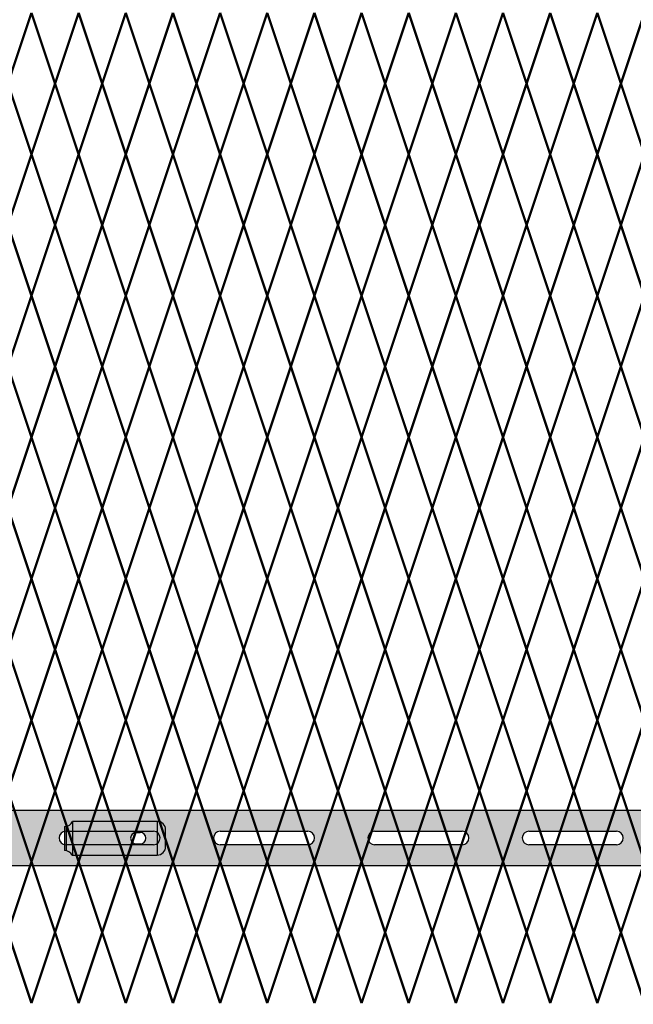
# Model space of a CAD drawing. Units: inches. Extents: x -59 to 198, y -12 to 189.
# Drawn here: x 78 to 96, y 30 to 59 of the extents above; entities that cross this region are included whole.
import ezdxf

# ---------------------------------------------------------------- set-up
doc = ezdxf.new("R2010")
doc.units = ezdxf.units.IN
doc.header["$MEASUREMENT"] = 0
doc.layers.add('Fence screen', color=7, linetype='Continuous')
doc.layers.add('post and C', color=7, linetype='Continuous')

# ---------------------------------------------------------------- blocks, each defined once
blk = doc.blocks.new('crossbar diamond')
at = {"layer": 'post and C'}
h = blk.add_hatch(color=256, dxfattribs=at)
h.dxf.hatch_style = 1
h.set_gradient(color1=(255, 255, 0), color2=(255, 255, 0), tint=1)
edge = h.paths.add_edge_path()
edge.add_line((46.884, 169.27), (46.884, 169.895))
edge.add_line((46.884, 169.895), (48.256, 169.895))
edge.add_arc((48.256, 170.095), 0.2, 270, 450)
edge.add_line((48.256, 170.295), (46.884, 170.295))
edge.add_line((46.884, 170.295), (46.884, 170.92))
edge.add_line((46.884, 170.92), (48.884, 170.92))
edge.add_line((48.884, 170.92), (134.795, 170.918))
edge.add_line((134.795, 170.918), (134.795, 169.27))
edge.add_line((134.795, 169.27), (48.884, 169.27))
edge.add_line((48.884, 169.27), (46.884, 169.27))
edge = h.paths.add_edge_path(flags=17)
edge.add_line((134.795, 169.895), (134.795, 170.295))
edge.add_line((134.795, 170.295), (132.204, 170.295))
edge.add_arc((132.204, 170.095), 0.2, 90, 270)
edge.add_line((132.204, 169.895), (134.795, 169.895))
edge = h.paths.add_edge_path(flags=16)
edge.add_line((130.221, 169.895), (127.621, 169.895))
edge.add_arc((127.621, 170.095), 0.2, 90, 270, ccw=False)
edge.add_line((127.621, 170.295), (130.221, 170.295))
edge.add_arc((130.221, 170.095), 0.2, -90, 90, ccw=False)
edge = h.paths.add_edge_path(flags=16)
edge.add_line((125.638, 169.895), (123.038, 169.895))
edge.add_arc((123.038, 170.095), 0.2, 90, 270, ccw=False)
edge.add_line((123.038, 170.295), (125.638, 170.295))
edge.add_arc((125.638, 170.095), 0.2, -90, 90, ccw=False)
edge = h.paths.add_edge_path(flags=16)
edge.add_line((121.054, 169.895), (118.454, 169.895))
edge.add_arc((118.454, 170.095), 0.2, 90, 270, ccw=False)
edge.add_line((118.454, 170.295), (121.054, 170.295))
edge.add_arc((121.054, 170.095), 0.2, -90, 90, ccw=False)
edge = h.paths.add_edge_path(flags=16)
edge.add_line((116.471, 169.895), (113.871, 169.895))
edge.add_arc((113.871, 170.095), 0.2, 90, 270, ccw=False)
edge.add_line((113.871, 170.295), (116.471, 170.295))
edge.add_arc((116.471, 170.095), 0.2, -90, 90, ccw=False)
edge = h.paths.add_edge_path(flags=16)
edge.add_line((111.888, 169.895), (109.288, 169.895))
edge.add_arc((109.288, 170.095), 0.2, 90, 270, ccw=False)
edge.add_line((109.288, 170.295), (111.888, 170.295))
edge.add_arc((111.888, 170.095), 0.2, -90, 90, ccw=False)
edge = h.paths.add_edge_path(flags=16)
edge.add_line((107.304, 169.895), (104.704, 169.895))
edge.add_arc((104.704, 170.095), 0.2, 90, 270, ccw=False)
edge.add_line((104.704, 170.295), (107.304, 170.295))
edge.add_arc((107.304, 170.095), 0.2, -90, 90, ccw=False)
edge = h.paths.add_edge_path(flags=16)
edge.add_line((102.721, 169.895), (100.121, 169.895))
edge.add_arc((100.121, 170.095), 0.2, 90, 270, ccw=False)
edge.add_line((100.121, 170.295), (102.721, 170.295))
edge.add_arc((102.721, 170.095), 0.2, -90, 90, ccw=False)
edge = h.paths.add_edge_path(flags=16)
edge.add_line((98.138, 169.895), (95.538, 169.895))
edge.add_arc((95.538, 170.095), 0.2, 90, 270, ccw=False)
edge.add_line((95.538, 170.295), (98.138, 170.295))
edge.add_arc((98.138, 170.095), 0.2, -90, 90, ccw=False)
edge = h.paths.add_edge_path(flags=16)
edge.add_line((93.554, 169.895), (90.954, 169.895))
edge.add_arc((90.954, 170.095), 0.2, 90, 270, ccw=False)
edge.add_line((90.954, 170.295), (93.554, 170.295))
edge.add_arc((93.554, 170.095), 0.2, -90, 90, ccw=False)
edge = h.paths.add_edge_path(flags=16)
edge.add_line((88.971, 169.895), (86.371, 169.895))
edge.add_arc((86.371, 170.095), 0.2, 90, 270, ccw=False)
edge.add_line((86.371, 170.295), (88.971, 170.295))
edge.add_arc((88.971, 170.095), 0.2, -90, 90, ccw=False)
edge = h.paths.add_edge_path(flags=16)
edge.add_line((84.388, 169.895), (81.788, 169.895))
edge.add_arc((81.788, 170.095), 0.2, 90, 270, ccw=False)
edge.add_line((81.788, 170.295), (84.388, 170.295))
edge.add_arc((84.388, 170.095), 0.2, -90, 90, ccw=False)
edge = h.paths.add_edge_path(flags=16)
edge.add_line((79.804, 169.895), (77.204, 169.895))
edge.add_arc((77.204, 170.095), 0.2, 90, 270, ccw=False)
edge.add_line((77.204, 170.295), (79.804, 170.295))
edge.add_arc((79.804, 170.095), 0.2, -90, 90, ccw=False)
edge = h.paths.add_edge_path(flags=16)
edge.add_line((75.221, 169.895), (72.621, 169.895))
edge.add_arc((72.621, 170.095), 0.2, 90, 270, ccw=False)
edge.add_line((72.621, 170.295), (75.221, 170.295))
edge.add_arc((75.221, 170.095), 0.2, -90, 90, ccw=False)
edge = h.paths.add_edge_path(flags=16)
edge.add_line((70.638, 169.895), (68.038, 169.895))
edge.add_arc((68.038, 170.095), 0.2, 90, 270, ccw=False)
edge.add_line((68.038, 170.295), (70.638, 170.295))
edge.add_arc((70.638, 170.095), 0.2, -90, 90, ccw=False)
edge = h.paths.add_edge_path(flags=16)
edge.add_line((66.054, 169.895), (63.454, 169.895))
edge.add_arc((63.454, 170.095), 0.2, 90, 270, ccw=False)
edge.add_line((63.454, 170.295), (66.054, 170.295))
edge.add_arc((66.054, 170.095), 0.2, -90, 90, ccw=False)
edge = h.paths.add_edge_path(flags=16)
edge.add_line((61.471, 169.895), (58.871, 169.895))
edge.add_arc((58.871, 170.095), 0.2, 90, 270, ccw=False)
edge.add_line((58.871, 170.295), (61.471, 170.295))
edge.add_arc((61.471, 170.095), 0.2, -90, 90, ccw=False)
edge = h.paths.add_edge_path(flags=16)
edge.add_line((56.888, 169.895), (54.288, 169.895))
edge.add_arc((54.288, 170.095), 0.2, 90, 270, ccw=False)
edge.add_line((54.288, 170.295), (56.888, 170.295))
edge.add_arc((56.888, 170.095), 0.2, -90, 90, ccw=False)
edge = h.paths.add_edge_path(flags=16)
edge.add_line((52.304, 169.895), (49.704, 169.895))
edge.add_arc((49.704, 170.095), 0.2, 90, 270, ccw=False)
edge.add_line((49.704, 170.295), (52.304, 170.295))
edge.add_arc((52.304, 170.095), 0.2, -90, 90, ccw=False)
edge = h.paths.add_edge_path(flags=17)
edge.add_line((48.884, 169.27), (59.553, 169.27))
for p, q in [((48.884, 170.92), (134.795, 170.918)), ((100.121, 170.295), (102.721, 170.295)), ((104.704, 170.295), (107.304, 170.295)), ((109.288, 170.295), (111.888, 170.295)), ((113.871, 170.295), (116.471, 170.295)), ((102.721, 169.895), (100.121, 169.895)), ((107.304, 169.895), (104.704, 169.895)), ((111.888, 169.895), (109.288, 169.895)), ((116.471, 169.895), (113.871, 169.895)), ((134.795, 169.27), (48.884, 169.27))]:
    blk.add_line(p, q, dxfattribs=at)
for centre, start, end in [((100.121, 170.095), 90, 270), ((102.721, 170.095), 270, 90), ((104.704, 170.095), 90, 270), ((107.304, 170.095), 270, 90), ((109.288, 170.095), 90, 270), ((111.888, 170.095), 270, 90), ((113.871, 170.095), 90, 270), ((116.471, 170.095), 270, 90)]:
    blk.add_arc(centre, 0.2, start, end, dxfattribs=at)
blk = doc.blocks.new('latch clamp')
at = {"layer": 'post and C'}
h = blk.add_hatch(color=256, dxfattribs=at)
h.dxf.hatch_style = 1
h.set_gradient(color1=(0, 0, 255), color2=(255, 255, 0), tint=1, name='INVCYLINDER')
edge = h.paths.add_edge_path(flags=16)
edge.add_line((62.455, 159.795), (62.57, 159.795))
edge.add_arc((62.57, 159.965), 0.17, 270, 450)
edge.add_line((62.57, 160.135), (62.455, 160.135))
edge.add_arc((62.455, 159.965), 0.17, 90, 270)
edge = h.paths.add_edge_path()
edge.add_arc((60.326, 159.349), 0.25, 27.6351, 90)
edge.add_line((60.326, 159.599), (60.326, 160.307))
edge.add_arc((60.326, 160.557), 0.25, 270, 338.4327)
edge.add_line((60.558, 160.465), (63.076, 160.465))
edge.add_arc((63.076, 160.215), 0.25, 0, 90, ccw=False)
edge.add_line((63.326, 160.215), (63.326, 159.715))
edge.add_arc((63.076, 159.715), 0.25, -90, 0, ccw=False)
edge.add_line((63.076, 159.465), (60.547, 159.465))
for p, q in [((60.326, 160.307), (60.326, 159.599)), ((60.371, 160.311), (60.371, 159.595)), ((63.076, 160.465), (60.558, 160.465)), ((60.558, 160.465), (60.558, 159.465)), ((63.076, 160.465), (63.076, 159.465)), ((63.326, 159.715), (63.326, 160.215)), ((62.455, 160.135), (62.57, 160.135)), ((62.455, 159.795), (62.57, 159.795)), ((60.547, 159.465), (63.076, 159.465))]:
    blk.add_line(p, q, dxfattribs=at)
for centre, radius, start, end in [((60.326, 160.557), 0.25, 270, 338.4327), ((63.076, 160.215), 0.25, 0, 90), ((62.455, 159.965), 0.17, 90, 270), ((62.57, 159.965), 0.17, 270, 90), ((63.076, 159.715), 0.25, 270, 0), ((60.326, 159.349), 0.25, 27.6351, 90)]:
    blk.add_arc(centre, radius, start, end, dxfattribs=at)

msp = doc.modelspace()

# ---------------------------------------------------------------- linework, layer by layer
at = {"layer": 'Fence screen', "color": 7, "linetype": 'Continuous', "const_width": 0.07}
for points, elevation in [([(77.242, 57.354), (77.942, 59.454)], 49), ([(78.642, 57.354), (77.942, 59.454)], 50.4), ([(78.642, 57.354), (79.342, 59.454)], 47.6), ([(80.042, 57.354), (79.342, 59.454)], 47.6), ([(80.042, 57.354), (79.342, 59.454)], 47.6), ([(84.242, 57.354), (84.942, 59.454)], 51.8), ([(85.642, 57.354), (84.942, 59.454)], 56), ([(85.642, 57.354), (86.342, 59.454)], 56), ([(87.042, 57.354), (86.342, 59.454)], 49), ([(87.042, 57.354), (87.742, 59.454)], 58.8), ([(88.442, 57.354), (87.742, 59.454)], 57.4), ([(88.442, 57.354), (89.142, 59.454)], 57.4), ([(89.842, 57.354), (89.142, 59.454)], 58.8), ([(89.842, 57.354), (90.542, 59.454)], 60.2), ([(91.242, 57.354), (90.542, 59.454)], 61.6), ([(91.242, 57.354), (91.942, 59.454)], 61.6), ([(92.642, 57.354), (91.942, 59.454)], 60.2), ([(92.642, 57.354), (93.342, 59.454)], 63), ([(94.042, 57.354), (93.342, 59.454)], 63), ([(94.042, 57.354), (94.742, 59.454)], 64.4), ([(95.442, 57.354), (94.742, 59.454)], 64.4), ([(95.442, 57.354), (96.142, 59.454)], 65.8), ([(77.242, 57.354), (77.942, 55.254)], 42.7), ([(78.642, 57.354), (77.942, 55.254)], 46.2), ([(78.642, 57.354), (79.342, 55.254)], 44.8), ([(80.042, 57.354), (79.342, 55.254)], 49), ([(80.042, 57.354), (79.342, 55.254)], 49), ([(84.242, 57.354), (84.942, 55.254)], 51.8), ([(85.642, 57.354), (84.942, 55.254)], 54.6), ([(85.642, 57.354), (86.342, 55.254)], 54.6), ([(87.042, 57.354), (86.342, 55.254)], 41.3), ([(87.042, 57.354), (87.742, 55.254)], 56), ([(88.442, 57.354), (87.742, 55.254)], 57.4), ([(88.442, 57.354), (89.142, 55.254)], 57.4), ([(89.842, 57.354), (89.142, 55.254)], 57.4), ([(89.842, 57.354), (90.542, 55.254)], 58.8), ([(91.242, 57.354), (90.542, 55.254)], 60.2), ([(91.242, 57.354), (91.942, 55.254)], 60.2), ([(92.642, 57.354), (91.942, 55.254)], 70), ([(92.642, 57.354), (93.342, 55.254)], 61.6), ([(94.042, 57.354), (93.342, 55.254)], 58.8), ([(94.042, 57.354), (94.742, 55.254)], 62.3), ([(95.442, 57.354), (94.742, 55.254)], 63.7), ([(95.442, 57.354), (96.142, 55.254)], 64.4), ([(77.242, 53.154), (77.942, 55.254)], 49), ([(78.642, 53.154), (77.942, 55.254)], 50.4), ([(78.642, 53.154), (79.342, 55.254)], 47.6), ([(80.042, 53.154), (79.342, 55.254)], 47.6), ([(80.042, 53.154), (79.342, 55.254)], 47.6), ([(84.242, 53.154), (84.942, 55.254)], 51.8), ([(85.642, 53.154), (84.942, 55.254)], 56), ([(85.642, 53.154), (86.342, 55.254)], 56), ([(87.042, 53.154), (86.342, 55.254)], 49), ([(87.042, 53.154), (87.742, 55.254)], 58.8), ([(88.442, 53.154), (87.742, 55.254)], 57.4), ([(88.442, 53.154), (89.142, 55.254)], 57.4), ([(89.842, 53.154), (89.142, 55.254)], 58.8), ([(89.842, 53.154), (90.542, 55.254)], 60.2), ([(91.242, 53.154), (90.542, 55.254)], 61.6), ([(91.242, 53.154), (91.942, 55.254)], 61.6), ([(92.642, 53.154), (91.942, 55.254)], 60.2), ([(92.642, 53.154), (93.342, 55.254)], 63), ([(94.042, 53.154), (93.342, 55.254)], 63), ([(94.042, 53.154), (94.742, 55.254)], 64.4), ([(95.442, 53.154), (94.742, 55.254)], 64.4), ([(95.442, 53.154), (96.142, 55.254)], 65.8), ([(77.942, 51.054), (77.242, 53.154)], 46.2), ([(77.942, 51.054), (78.642, 53.154)], 54.6), ([(79.342, 51.054), (78.642, 53.154)], 46.2), ([(79.342, 51.054), (80.042, 53.154)], 51.8), ([(79.342, 51.054), (80.042, 53.154)], 51.8), ([(84.942, 51.054), (84.242, 53.154)], 49), ([(84.942, 51.054), (85.642, 53.154)], 53.2), ([(86.342, 51.054), (85.642, 53.154)], 54.6), ([(86.342, 51.054), (87.042, 53.154)], 49), ([(87.742, 51.054), (87.042, 53.154)], 40.6), ([(87.742, 51.054), (88.442, 53.154)], 57.4), ([(89.142, 51.054), (88.442, 53.154)], 57.4), ([(89.142, 51.054), (89.842, 53.154)], 58.8), ([(90.542, 51.054), (89.842, 53.154)], 58.8), ([(90.542, 51.054), (91.242, 53.154)], 61.6), ([(91.942, 51.054), (91.242, 53.154)], 60.2), ([(91.942, 51.054), (92.642, 53.154)], 63), ([(93.342, 51.054), (92.642, 53.154)], 79.1), ([(93.342, 51.054), (94.042, 53.154)], 61.6), ([(94.742, 51.054), (94.042, 53.154)], 63.7), ([(94.742, 51.054), (95.442, 53.154)], 62.505), ([(96.142, 51.054), (95.442, 53.154)], 65.1), ([(77.242, 48.954), (77.942, 51.054)], 56), ([(78.642, 48.954), (77.942, 51.054)], 48.3), ([(78.642, 48.954), (79.342, 51.054)], 49.7), ([(80.042, 48.954), (79.342, 51.054)], 46.9), ([(80.042, 48.954), (79.342, 51.054)], 46.9), ([(84.242, 48.954), (84.942, 51.054)], 52.5), ([(85.642, 48.954), (84.942, 51.054)], 44.1), ([(85.642, 48.954), (86.342, 51.054)], 53.9), ([(87.042, 48.954), (86.342, 51.054)], 55.3), ([(87.042, 48.954), (87.742, 51.054)], 37.419), ([(88.442, 48.954), (87.742, 51.054)], 56.7), ([(88.442, 48.954), (89.142, 51.054)], 56.7), ([(89.842, 48.954), (89.142, 51.054)], 54.6), ([(89.842, 48.954), (90.542, 51.054)], 59.5), ([(91.242, 48.954), (90.542, 51.054)], 60.9), ([(91.242, 48.954), (91.942, 51.054)], 62.3), ([(92.642, 48.954), (91.942, 51.054)], 59.5), ([(92.642, 48.954), (93.342, 51.054)], 69.3), ([(94.042, 48.954), (93.342, 51.054)], 62.3), ([(94.042, 48.954), (94.742, 51.054)], 64.4), ([(95.442, 48.954), (94.742, 51.054)], 64.4), ([(95.442, 48.954), (96.142, 51.054)], 63.7), ([(77.242, 48.954), (77.942, 46.854)], 43.4), ([(78.642, 48.954), (77.942, 46.854)], 46.9), ([(78.642, 48.954), (79.342, 46.854)], 45.5), ([(80.042, 48.954), (79.342, 46.854)], 49.7), ([(80.042, 48.954), (79.342, 46.854)], 49.7), ([(84.242, 48.954), (84.942, 46.854)], 52.5), ([(85.642, 48.954), (84.942, 46.854)], 55.3), ([(85.642, 48.954), (86.342, 46.854)], 55.3), ([(87.042, 48.954), (86.342, 46.854)], 42), ([(87.042, 48.954), (87.742, 46.854)], 56.7), ([(88.442, 48.954), (87.742, 46.854)], 58.1), ([(88.442, 48.954), (89.142, 46.854)], 58.1), ([(89.842, 48.954), (89.142, 46.854)], 58.1), ([(89.842, 48.954), (90.542, 46.854)], 59.5), ([(91.242, 48.954), (90.542, 46.854)], 60.9), ([(91.242, 48.954), (91.942, 46.854)], 60.9), ([(92.642, 48.954), (91.942, 46.854)], 70.7), ([(92.642, 48.954), (93.342, 46.854)], 62.3), ([(94.042, 48.954), (93.342, 46.854)], 59.5), ([(94.042, 48.954), (94.742, 46.854)], 63), ([(95.442, 48.954), (94.742, 46.854)], 64.4), ([(95.442, 48.954), (96.142, 46.854)], 65.1), ([(77.242, 44.754), (77.942, 46.854)], 49.7), ([(78.642, 44.754), (77.942, 46.854)], 51.1), ([(78.642, 44.754), (79.342, 46.854)], 48.3), ([(80.042, 44.754), (79.342, 46.854)], 48.3), ([(80.042, 44.754), (79.342, 46.854)], 48.3), ([(84.242, 44.754), (84.942, 46.854)], 52.5), ([(85.642, 44.754), (84.942, 46.854)], 56.7), ([(85.642, 44.754), (86.342, 46.854)], 56.7), ([(87.042, 44.754), (86.342, 46.854)], 49.7), ([(87.042, 44.754), (87.742, 46.854)], 59.5), ([(88.442, 44.754), (87.742, 46.854)], 58.1), ([(88.442, 44.754), (89.142, 46.854)], 58.1), ([(89.842, 44.754), (89.142, 46.854)], 59.5), ([(89.842, 44.754), (90.542, 46.854)], 60.9), ([(91.242, 44.754), (90.542, 46.854)], 62.3), ([(91.242, 44.754), (91.942, 46.854)], 62.3), ([(92.642, 44.754), (91.942, 46.854)], 60.9), ([(92.642, 44.754), (93.342, 46.854)], 63.7), ([(94.042, 44.754), (93.342, 46.854)], 63.7), ([(94.042, 44.754), (94.742, 46.854)], 65.1), ([(95.442, 44.754), (94.742, 46.854)], 65.1), ([(95.442, 44.754), (96.142, 46.854)], 66.5), ([(77.242, 44.754), (77.942, 42.654)], 49.7), ([(78.642, 44.754), (77.942, 42.654)], 48.3), ([(78.642, 44.754), (79.342, 42.654)], 48.3), ([(80.042, 44.754), (79.342, 42.654)], 51.1), ([(80.042, 44.754), (79.342, 42.654)], 51.1), ([(84.242, 44.754), (84.942, 42.654)], 55.3), ([(85.642, 44.754), (84.942, 42.654)], 73.5), ([(85.642, 44.754), (86.342, 42.654)], 56.7), ([(87.042, 44.754), (86.342, 42.654)], 51.1), ([(87.042, 44.754), (87.742, 42.654)], 58.1), ([(88.442, 44.754), (87.742, 42.654)], 59.5), ([(88.442, 44.754), (89.142, 42.654)], 150.163), ([(89.842, 44.754), (89.142, 42.654)], 53.9), ([(89.842, 44.754), (90.542, 42.654)], 62.3), ([(91.242, 44.754), (90.542, 42.654)], 65.1), ([(91.242, 44.754), (91.942, 42.654)], 63.7), ([(92.642, 44.754), (91.942, 42.654)], 62.3), ([(92.642, 44.754), (93.342, 42.654)], 62.3), ([(94.042, 44.754), (93.342, 42.654)], 60.9), ([(94.042, 44.754), (94.742, 42.654)], 66.5), ([(95.442, 44.754), (94.742, 42.654)], 79.1), ([(95.442, 44.754), (96.142, 42.654)], 65.1), ([(77.942, 42.654), (77.242, 40.554)], 47.6), ([(77.942, 42.654), (78.642, 40.554)], 47.6), ([(79.342, 42.654), (78.642, 40.554)], 49), ([(79.342, 42.654), (80.042, 40.554)], 50.4), ([(79.342, 42.654), (80.042, 40.554)], 50.4), ([(84.942, 42.654), (84.242, 40.554)], 53.2), ([(84.942, 42.654), (85.642, 40.554)], 56), ([(86.342, 42.654), (85.642, 40.554)], 57.4), ([(86.342, 42.654), (87.042, 40.554)], 43.4), ([(87.742, 42.654), (87.042, 40.554)], 58.8), ([(87.742, 42.654), (88.442, 40.554)], 58.1), ([(89.142, 42.654), (88.442, 40.554)], 57.4), ([(89.142, 42.654), (89.842, 40.554)], 59.5), ([(90.542, 42.654), (89.842, 40.554)], 60.9), ([(90.542, 42.654), (91.242, 40.554)], 64.4), ([(91.942, 42.654), (91.242, 40.554)], 61.6), ([(91.942, 42.654), (92.642, 40.554)], 63.7), ([(93.342, 42.654), (92.642, 40.554)], 63), ([(93.342, 42.654), (94.042, 40.554)], 61.6), ([(94.742, 42.654), (94.042, 40.554)], 65.8), ([(94.742, 42.654), (95.442, 40.554)], 64.4), ([(96.142, 42.654), (95.442, 40.554)], 65.1), ([(77.942, 38.454), (77.242, 40.554)], 47.6), ([(77.942, 38.454), (78.642, 40.554)], 56), ([(79.342, 38.454), (78.642, 40.554)], 47.6), ([(79.342, 38.454), (80.042, 40.554)], 53.2), ([(79.342, 38.454), (80.042, 40.554)], 53.2), ([(84.942, 38.454), (84.242, 40.554)], 50.4), ([(84.942, 38.454), (85.642, 40.554)], 54.6), ([(86.342, 38.454), (85.642, 40.554)], 56), ([(86.342, 38.454), (87.042, 40.554)], 50.4), ([(87.742, 38.454), (87.042, 40.554)], 42), ([(87.742, 38.454), (88.442, 40.554)], 58.8), ([(89.142, 38.454), (88.442, 40.554)], 58.8), ([(89.142, 38.454), (89.842, 40.554)], 60.2), ([(90.542, 38.454), (89.842, 40.554)], 60.2), ([(90.542, 38.454), (91.242, 40.554)], 63), ([(91.942, 38.454), (91.242, 40.554)], 61.6), ([(91.942, 38.454), (92.642, 40.554)], 64.4), ([(93.342, 38.454), (92.642, 40.554)], 80.5), ([(93.342, 38.454), (94.042, 40.554)], 63), ([(94.742, 38.454), (94.042, 40.554)], 65.1), ([(94.742, 38.454), (95.442, 40.554)], 63.905), ([(96.142, 38.454), (95.442, 40.554)], 66.5), ([(77.242, 36.354), (77.942, 38.454)], 57.4), ([(78.642, 36.354), (77.942, 38.454)], 49.7), ([(78.642, 36.354), (79.342, 38.454)], 51.1), ([(80.042, 36.354), (79.342, 38.454)], 48.3), ([(80.042, 36.354), (79.342, 38.454)], 48.3), ([(84.242, 36.354), (84.942, 38.454)], 53.9), ([(85.642, 36.354), (84.942, 38.454)], 45.5), ([(85.642, 36.354), (86.342, 38.454)], 55.3), ([(87.042, 36.354), (86.342, 38.454)], 56.7), ([(87.042, 36.354), (87.742, 38.454)], 38.819), ([(88.442, 36.354), (87.742, 38.454)], 58.1), ([(88.442, 36.354), (89.142, 38.454)], 58.1), ([(89.842, 36.354), (89.142, 38.454)], 56), ([(89.842, 36.354), (90.542, 38.454)], 60.9), ([(91.242, 36.354), (90.542, 38.454)], 62.3), ([(91.242, 36.354), (91.942, 38.454)], 63.7), ([(92.642, 36.354), (91.942, 38.454)], 60.9), ([(92.642, 36.354), (93.342, 38.454)], 70.7), ([(94.042, 36.354), (93.342, 38.454)], 63.7), ([(94.042, 36.354), (94.742, 38.454)], 65.8), ([(95.442, 36.354), (94.742, 38.454)], 65.8), ([(95.442, 36.354), (96.142, 38.454)], 65.1), ([(77.242, 36.354), (77.942, 34.254)], 44.8), ([(78.642, 36.354), (77.942, 34.254)], 48.3), ([(78.642, 36.354), (79.342, 34.254)], 46.9), ([(80.042, 36.354), (79.342, 34.254)], 51.1), ([(80.042, 36.354), (79.342, 34.254)], 51.1), ([(84.242, 36.354), (84.942, 34.254)], 53.9), ([(85.642, 36.354), (84.942, 34.254)], 56.7), ([(85.642, 36.354), (86.342, 34.254)], 56.7), ([(87.042, 36.354), (86.342, 34.254)], 43.4), ([(87.042, 36.354), (87.742, 34.254)], 58.1), ([(88.442, 36.354), (87.742, 34.254)], 59.5), ([(88.442, 36.354), (89.142, 34.254)], 59.5), ([(89.842, 36.354), (89.142, 34.254)], 59.5), ([(89.842, 36.354), (90.542, 34.254)], 60.9), ([(91.242, 36.354), (90.542, 34.254)], 62.3), ([(91.242, 36.354), (91.942, 34.254)], 62.3), ([(92.642, 36.354), (91.942, 34.254)], 72.1), ([(92.642, 36.354), (93.342, 34.254)], 63.7), ([(94.042, 36.354), (93.342, 34.254)], 60.9), ([(94.042, 36.354), (94.742, 34.254)], 64.4), ([(95.442, 36.354), (94.742, 34.254)], 65.8), ([(95.442, 36.354), (96.142, 34.254)], 66.5), ([(77.242, 32.154), (77.942, 34.254)], 51.1), ([(78.642, 32.154), (77.942, 34.254)], 52.5), ([(78.642, 32.154), (79.342, 34.254)], 49.7), ([(80.042, 32.154), (79.342, 34.254)], 49.7), ([(80.042, 32.154), (79.342, 34.254)], 49.7), ([(84.242, 32.154), (84.942, 34.254)], 53.9), ([(85.642, 32.154), (84.942, 34.254)], 58.1), ([(85.642, 32.154), (86.342, 34.254)], 58.1), ([(87.042, 32.154), (86.342, 34.254)], 51.1), ([(87.042, 32.154), (87.742, 34.254)], 60.9), ([(88.442, 32.154), (87.742, 34.254)], 59.5), ([(88.442, 32.154), (89.142, 34.254)], 59.5), ([(89.842, 32.154), (89.142, 34.254)], 60.9), ([(89.842, 32.154), (90.542, 34.254)], 62.3), ([(91.242, 32.154), (90.542, 34.254)], 63.7), ([(91.242, 32.154), (91.942, 34.254)], 63.7), ([(92.642, 32.154), (91.942, 34.254)], 62.3), ([(92.642, 32.154), (93.342, 34.254)], 65.1), ([(94.042, 32.154), (93.342, 34.254)], 65.1), ([(94.042, 32.154), (94.742, 34.254)], 66.5), ([(95.442, 32.154), (94.742, 34.254)], 66.5), ([(95.442, 32.154), (96.142, 34.254)], 67.9), ([(77.242, 32.154), (77.942, 30.054)], 44.8), ([(78.642, 32.154), (77.942, 30.054)], 48.3), ([(78.642, 32.154), (79.342, 30.054)], 46.9), ([(80.042, 32.154), (79.342, 30.054)], 51.1), ([(80.042, 32.154), (79.342, 30.054)], 51.1), ([(84.242, 32.154), (84.942, 30.054)], 53.9), ([(85.642, 32.154), (84.942, 30.054)], 56.7), ([(85.642, 32.154), (86.342, 30.054)], 56.7), ([(87.042, 32.154), (86.342, 30.054)], 43.4), ([(87.042, 32.154), (87.742, 30.054)], 58.1), ([(88.442, 32.154), (87.742, 30.054)], 59.5), ([(88.442, 32.154), (89.142, 30.054)], 59.5), ([(89.842, 32.154), (89.142, 30.054)], 59.5), ([(89.842, 32.154), (90.542, 30.054)], 60.9), ([(91.242, 32.154), (90.542, 30.054)], 62.3), ([(91.242, 32.154), (91.942, 30.054)], 62.3), ([(92.642, 32.154), (91.942, 30.054)], 72.1), ([(92.642, 32.154), (93.342, 30.054)], 63.7), ([(94.042, 32.154), (93.342, 30.054)], 60.9), ([(94.042, 32.154), (94.742, 30.054)], 64.4), ([(95.442, 32.154), (94.742, 30.054)], 65.8), ([(95.442, 32.154), (96.142, 30.054)], 66.5)]:
    msp.add_lwpolyline(points, dxfattribs=dict(at, elevation=elevation))
at = {"layer": 'Fence screen', "color": 7, "linetype": 'Continuous', "lineweight": 211, "const_width": 0.07}
for points, elevation in [([(80.042, 57.354), (80.742, 59.454)], 50.4), ([(80.042, 57.354), (80.742, 59.454)], 50.4), ([(81.442, 57.354), (80.742, 59.454)], 54.6), ([(81.442, 57.354), (80.742, 59.454)], 54.6), ([(81.442, 57.354), (82.142, 59.454)], 53.2), ([(81.442, 57.354), (82.142, 59.454)], 53.2), ([(82.842, 57.354), (82.142, 59.454)], 51.8), ([(82.842, 57.354), (82.142, 59.454)], 51.8), ([(82.842, 57.354), (83.542, 59.454)], 53.2), ([(82.842, 57.354), (83.542, 59.454)], 53.2), ([(84.242, 57.354), (83.542, 59.454)], 54.6), ([(84.242, 57.354), (83.542, 59.454)], 54.6), ([(80.042, 57.354), (80.742, 55.254)], 47.6), ([(80.042, 57.354), (80.742, 55.254)], 47.6), ([(81.442, 57.354), (80.742, 55.254)], 50.4), ([(81.442, 57.354), (80.742, 55.254)], 50.4), ([(81.442, 57.354), (82.142, 55.254)], 47.6), ([(81.442, 57.354), (82.142, 55.254)], 47.6), ([(82.842, 57.354), (82.142, 55.254)], 51.8), ([(82.842, 57.354), (82.142, 55.254)], 51.8), ([(82.842, 57.354), (83.542, 55.254)], 50.4), ([(82.842, 57.354), (83.542, 55.254)], 50.4), ([(84.242, 57.354), (83.542, 55.254)], 53.2), ([(84.242, 57.354), (83.542, 55.254)], 53.2), ([(80.042, 53.154), (80.742, 55.254)], 50.4), ([(80.042, 53.154), (80.742, 55.254)], 50.4), ([(81.442, 53.154), (80.742, 55.254)], 54.6), ([(81.442, 53.154), (80.742, 55.254)], 54.6), ([(81.442, 53.154), (82.142, 55.254)], 53.2), ([(81.442, 53.154), (82.142, 55.254)], 53.2), ([(82.842, 53.154), (82.142, 55.254)], 51.8), ([(82.842, 53.154), (82.142, 55.254)], 51.8), ([(82.842, 53.154), (83.542, 55.254)], 53.2), ([(82.842, 53.154), (83.542, 55.254)], 53.2), ([(84.242, 53.154), (83.542, 55.254)], 54.6), ([(84.242, 53.154), (83.542, 55.254)], 54.6), ([(80.742, 51.054), (80.042, 53.154)], 49), ([(80.742, 51.054), (80.042, 53.154)], 49), ([(80.742, 51.054), (81.442, 53.154)], 47.6), ([(80.742, 51.054), (81.442, 53.154)], 47.6), ([(82.142, 51.054), (81.442, 53.154)], 50.4), ([(82.142, 51.054), (81.442, 53.154)], 50.4), ([(82.142, 51.054), (82.842, 53.154)], 51.8), ([(82.142, 51.054), (82.842, 53.154)], 51.8), ([(83.542, 51.054), (82.842, 53.154)], 56), ([(83.542, 51.054), (82.842, 53.154)], 56), ([(83.542, 51.054), (84.242, 53.154)], 53.2), ([(83.542, 51.054), (84.242, 53.154)], 53.2), ([(80.042, 48.954), (80.742, 51.054)], 53.9), ([(80.042, 48.954), (80.742, 51.054)], 53.9), ([(81.442, 48.954), (80.742, 51.054)], 46.9), ([(81.442, 48.954), (80.742, 51.054)], 46.9), ([(81.442, 48.954), (82.142, 51.054)], 45.5), ([(81.442, 48.954), (82.142, 51.054)], 45.5), ([(82.842, 48.954), (82.142, 51.054)], 55.3), ([(82.842, 48.954), (82.142, 51.054)], 55.3), ([(82.842, 48.954), (83.542, 51.054)], 51.1), ([(82.842, 48.954), (83.542, 51.054)], 51.1), ([(84.242, 48.954), (83.542, 51.054)], 52.5), ([(84.242, 48.954), (83.542, 51.054)], 52.5), ([(80.042, 48.954), (80.742, 46.854)], 48.3), ([(80.042, 48.954), (80.742, 46.854)], 48.3), ([(81.442, 48.954), (80.742, 46.854)], 51.1), ([(81.442, 48.954), (80.742, 46.854)], 51.1), ([(81.442, 48.954), (82.142, 46.854)], 48.3), ([(81.442, 48.954), (82.142, 46.854)], 48.3), ([(82.842, 48.954), (82.142, 46.854)], 52.5), ([(82.842, 48.954), (82.142, 46.854)], 52.5), ([(82.842, 48.954), (83.542, 46.854)], 51.1), ([(82.842, 48.954), (83.542, 46.854)], 51.1), ([(84.242, 48.954), (83.542, 46.854)], 53.9), ([(84.242, 48.954), (83.542, 46.854)], 53.9), ([(80.042, 44.754), (80.742, 46.854)], 51.1), ([(80.042, 44.754), (80.742, 46.854)], 51.1), ([(81.442, 44.754), (80.742, 46.854)], 55.3), ([(81.442, 44.754), (80.742, 46.854)], 55.3), ([(81.442, 44.754), (82.142, 46.854)], 53.9), ([(81.442, 44.754), (82.142, 46.854)], 53.9), ([(82.842, 44.754), (82.142, 46.854)], 52.5), ([(82.842, 44.754), (82.142, 46.854)], 52.5), ([(82.842, 44.754), (83.542, 46.854)], 53.9), ([(82.842, 44.754), (83.542, 46.854)], 53.9), ([(84.242, 44.754), (83.542, 46.854)], 55.3), ([(84.242, 44.754), (83.542, 46.854)], 55.3), ([(80.042, 44.754), (80.742, 42.654)], 42.7), ([(80.042, 44.754), (80.742, 42.654)], 42.7), ([(81.442, 44.754), (80.742, 42.654)], 52.5), ([(81.442, 44.754), (80.742, 42.654)], 52.5), ([(81.442, 44.754), (82.142, 42.654)], 46.9), ([(81.442, 44.754), (82.142, 42.654)], 46.9), ([(82.842, 44.754), (82.142, 42.654)], 55.3), ([(82.842, 44.754), (82.142, 42.654)], 55.3), ([(82.842, 44.754), (83.542, 42.654)], 53.9), ([(82.842, 44.754), (83.542, 42.654)], 53.9), ([(84.242, 44.754), (83.542, 42.654)], 52.5), ([(84.242, 44.754), (83.542, 42.654)], 52.5), ([(80.742, 42.654), (80.042, 40.554)], 51.8), ([(80.742, 42.654), (80.042, 40.554)], 51.8), ([(80.742, 42.654), (81.442, 40.554)], 49), ([(80.742, 42.654), (81.442, 40.554)], 49), ([(82.142, 42.654), (81.442, 40.554)], 51.8), ([(82.142, 42.654), (81.442, 40.554)], 51.8), ([(82.142, 42.654), (82.842, 40.554)], 59.5), ([(82.142, 42.654), (82.842, 40.554)], 59.5), ([(83.542, 42.654), (82.842, 40.554)], 51.8), ([(83.542, 42.654), (82.842, 40.554)], 51.8), ([(83.542, 42.654), (84.242, 40.554)], 54.6), ([(83.542, 42.654), (84.242, 40.554)], 54.6), ([(80.742, 38.454), (80.042, 40.554)], 50.4), ([(80.742, 38.454), (80.042, 40.554)], 50.4), ([(80.742, 38.454), (81.442, 40.554)], 49), ([(80.742, 38.454), (81.442, 40.554)], 49), ([(82.142, 38.454), (81.442, 40.554)], 51.8), ([(82.142, 38.454), (81.442, 40.554)], 51.8), ([(82.142, 38.454), (82.842, 40.554)], 53.2), ([(82.142, 38.454), (82.842, 40.554)], 53.2), ([(83.542, 38.454), (82.842, 40.554)], 57.4), ([(83.542, 38.454), (82.842, 40.554)], 57.4), ([(83.542, 38.454), (84.242, 40.554)], 54.6), ([(83.542, 38.454), (84.242, 40.554)], 54.6), ([(80.042, 36.354), (80.742, 38.454)], 55.3), ([(80.042, 36.354), (80.742, 38.454)], 55.3), ([(81.442, 36.354), (80.742, 38.454)], 48.3), ([(81.442, 36.354), (80.742, 38.454)], 48.3), ([(81.442, 36.354), (82.142, 38.454)], 46.9), ([(81.442, 36.354), (82.142, 38.454)], 46.9), ([(82.842, 36.354), (82.142, 38.454)], 56.7), ([(82.842, 36.354), (82.142, 38.454)], 56.7), ([(82.842, 36.354), (83.542, 38.454)], 52.5), ([(82.842, 36.354), (83.542, 38.454)], 52.5), ([(84.242, 36.354), (83.542, 38.454)], 53.9), ([(84.242, 36.354), (83.542, 38.454)], 53.9), ([(80.042, 36.354), (80.742, 34.254)], 49.7), ([(80.042, 36.354), (80.742, 34.254)], 49.7), ([(81.442, 36.354), (80.742, 34.254)], 52.5), ([(81.442, 36.354), (80.742, 34.254)], 52.5), ([(81.442, 36.354), (82.142, 34.254)], 49.7), ([(81.442, 36.354), (82.142, 34.254)], 49.7), ([(82.842, 36.354), (82.142, 34.254)], 53.9), ([(82.842, 36.354), (82.142, 34.254)], 53.9), ([(82.842, 36.354), (83.542, 34.254)], 52.5), ([(82.842, 36.354), (83.542, 34.254)], 52.5), ([(84.242, 36.354), (83.542, 34.254)], 55.3), ([(84.242, 36.354), (83.542, 34.254)], 55.3), ([(80.042, 32.154), (80.742, 34.254)], 52.5), ([(80.042, 32.154), (80.742, 34.254)], 52.5), ([(81.442, 32.154), (80.742, 34.254)], 56.7), ([(81.442, 32.154), (80.742, 34.254)], 56.7), ([(81.442, 32.154), (82.142, 34.254)], 55.3), ([(81.442, 32.154), (82.142, 34.254)], 55.3), ([(82.842, 32.154), (82.142, 34.254)], 53.9), ([(82.842, 32.154), (82.142, 34.254)], 53.9), ([(82.842, 32.154), (83.542, 34.254)], 55.3), ([(82.842, 32.154), (83.542, 34.254)], 55.3), ([(84.242, 32.154), (83.542, 34.254)], 56.7), ([(84.242, 32.154), (83.542, 34.254)], 56.7), ([(80.042, 32.154), (80.742, 30.054)], 49.7), ([(80.042, 32.154), (80.742, 30.054)], 49.7), ([(81.442, 32.154), (80.742, 30.054)], 52.5), ([(81.442, 32.154), (80.742, 30.054)], 52.5), ([(81.442, 32.154), (82.142, 30.054)], 49.7), ([(81.442, 32.154), (82.142, 30.054)], 49.7), ([(82.842, 32.154), (82.142, 30.054)], 53.9), ([(82.842, 32.154), (82.142, 30.054)], 53.9), ([(82.842, 32.154), (83.542, 30.054)], 52.5), ([(82.842, 32.154), (83.542, 30.054)], 52.5), ([(84.242, 32.154), (83.542, 30.054)], 55.3), ([(84.242, 32.154), (83.542, 30.054)], 55.3)]:
    msp.add_lwpolyline(points, dxfattribs=dict(at, elevation=elevation))

# ---------------------------------------------------------------- block references
at = {"layer": 'post and C'}
for name, p in [('crossbar diamond', (-21.158, -135.138, 25.9)), ('latch clamp', (18.6, -125.014, 49))]:
    msp.add_blockref(name, p, dxfattribs=at)

doc.saveas('drawing.dxf')
